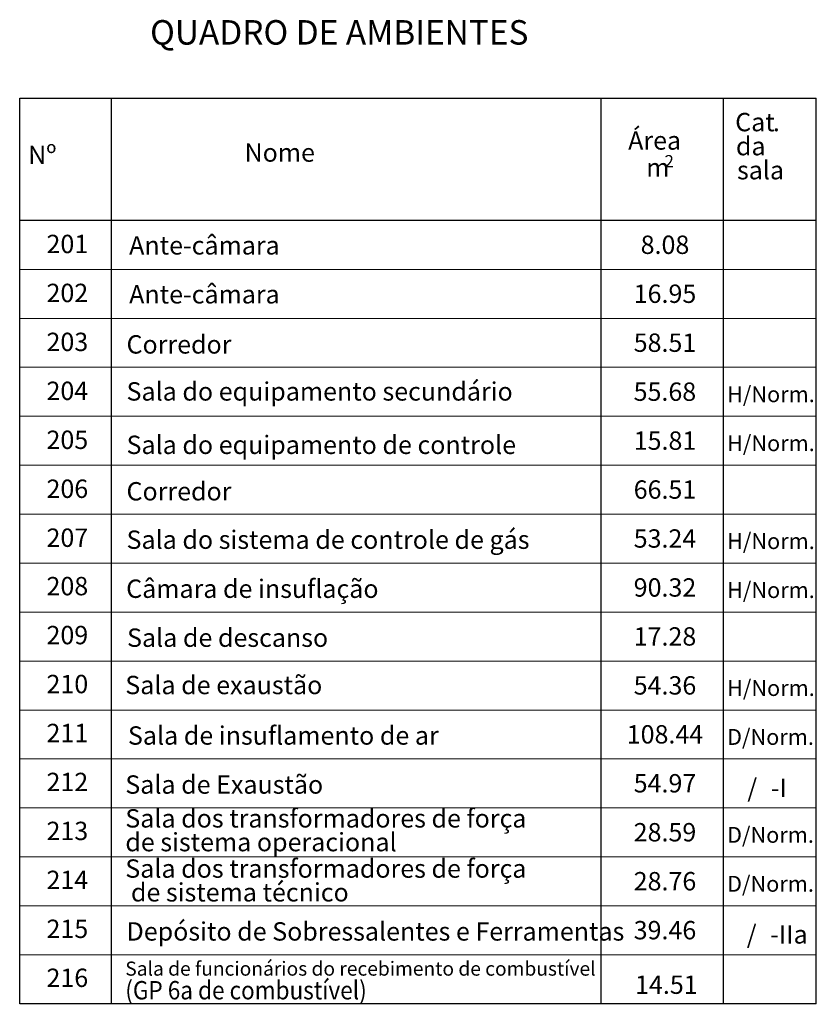
# Model space of a CAD drawing. Units: millimetres. Extents: x 54076 to 126649, y -95921 to -40090.
# Drawn here: x 84438 to 97453, y -95921 to -79831 of the extents above; entities that cross this region are included whole.
import ezdxf

# ---------------------------------------------------------------- set-up
doc = ezdxf.new("R2010")
doc.units = ezdxf.units.MM
doc.layers.add('План', color=7, linetype='Continuous')
doc.styles.add('Arial Cyr', font='ARIAL.TTF')

msp = doc.modelspace()

# ---------------------------------------------------------------- linework, layer by layer
at = {"layer": 'План', "color": 7, "linetype": 'Continuous', "lineweight": 30}
for p, q in [((84438.4, -81111.9), (97452.8, -81111.9)), ((84438.4, -95911.9), (84438.4, -81111.9)), ((85938.4, -95911.9), (85938.4, -81111.9)), ((93938.4, -95911.9), (93938.4, -81111.9)), ((95938.4, -95911.9), (95938.4, -81111.9)), ((97452.8, -95911.9), (97452.8, -81111.9)), ((97452.8, -83111.9), (84438.4, -83111.9)), ((97452.8, -95911.9), (84438.4, -95911.9))]:
    msp.add_line(p, q, dxfattribs=at)
at = {"layer": 'План', "color": 7, "linetype": 'Continuous', "lineweight": 18}
for p, q in [((97452.8, -83911.9), (84438.4, -83911.9)), ((97452.8, -84711.9), (84438.4, -84711.9)), ((97452.8, -85511.9), (84438.4, -85511.9)), ((97452.8, -86311.9), (84438.4, -86311.9)), ((97452.8, -87111.9), (84438.4, -87111.9)), ((97452.8, -87911.9), (84438.4, -87911.9)), ((97452.8, -88711.9), (84438.4, -88711.9)), ((97452.8, -89511.9), (84438.4, -89511.9)), ((97452.8, -90311.9), (84438.4, -90311.9)), ((97452.8, -91111.9), (84438.4, -91111.9)), ((97452.8, -91911.9), (84438.4, -91911.9)), ((97452.8, -92711.9), (84438.4, -92711.9)), ((97452.8, -93511.9), (84438.4, -93511.9)), ((97452.8, -94311.9), (84438.4, -94311.9)), ((97452.8, -95111.9), (84438.4, -95111.9))]:
    msp.add_line(p, q, dxfattribs=at)

# ---------------------------------------------------------------- texts
at = {"layer": 'План', "color": 7, "linetype": 'Continuous', "lineweight": 18, "style": 'Arial Cyr'}
for s, height, p in [('QUADRO DE AMBIENTES', 400, (86568.9, -80238.4)), ('Cat', 300, (96127.7, -81654.6)), ('    Área', 300, (94012.1, -81955.1)), ('da', 300, (96139.7, -82047.5)), ('.', 300, (96743.4, -81654.6)), ('Nº ', 300, (84576.2, -82191.2)), ('Nome', 300, (88111.9, -82152.7)), ('2', 200, (94974.5, -82243.4)), ('m', 300, (94674, -82397.5)), ('sala', 300, (96157.5, -82440.3)), ('Ante-câmara', 300, (86226.7, -83668.9)), ('Ante-câmara', 300, (86226.7, -84468.9)), ('Corredor', 300, (86183.9, -85287.5)), ('H/Norm.', 260, (95994.3, -86081.7)), ('Sala do equipamento de controle', 300, (86183.9, -86928.4)), ('H/Norm.', 260, (95994.3, -86881.7)), ('Corredor', 300, (86183.9, -87687.5)), ('Sala do sistema de controle de gás', 300, (86183.9, -88478.4)), ('H/Norm.', 260, (95994.3, -88481.7)), ('Câmara de insuflação ', 300, (86178.1, -89279.8)), ('H/Norm.', 260, (95994.3, -89281.7)), ('Sala de descanso', 300, (86192.4, -90079.8)), ('Sala de exaustão ', 300, (86163.8, -90853.3)), ('H/Norm.', 260, (95994.3, -90881.7)), ('Sala de insuflamento de ar ', 300, (86206.6, -91678.4)), ('D/Norm. ', 260, (95994.3, -91681.7)), ('Sala de Exaustão ', 300, (86163.8, -92479.8)), ('/', 300, (96326.7, -92535)), ('-I', 300, (96711, -92535)), ('Sala dos transformadores de força ', 300, (86163.8, -93032.4)), ('de sistema operacional', 300, (86163.8, -93420.3)), ('D/Norm.', 260, (95994.3, -93281.7)), ('Sala dos transformadores de força', 300, (86163.8, -93852.8)), ('D/Norm.', 260, (95994.3, -94081.7)), (' de sistema técnico', 300, (86163.8, -94240.7)), ('Depósito de Sobressalentes e Ferramentas', 300, (86183.9, -94879.8)), ('/', 300, (96316.2, -94928.7)), ('-IIa', 300, (96700.5, -94928.7)), ('Sala de funcionários do recebimento de combustível ', 230, (86163.8, -95452.8)), ('14.51', 300, (94491.9, -95750.3))]:
    msp.add_text(s, height=height, dxfattribs=at).set_placement(p)
at = {"layer": 'План', "color": 1, "linetype": 'Continuous', "lineweight": 18, "style": 'Arial Cyr'}
msp.add_text('Sala do equipamento secundário', height=300, dxfattribs=at).set_placement((86183.9, -86055.5))
at = {"layer": 'План', "color": 1, "linetype": 'Continuous', "lineweight": 18, "style": 'Arial Cyr', "width": 0.9}
msp.add_text('(GP 6а de combustível)', height=300, dxfattribs=at).set_placement((86163.8, -95840.7))
at = {"layer": 'План', "color": 7, "linetype": 'Continuous', "lineweight": 18, "char_height": 300, "attachment_point": 7, "style": 'Arial Cyr'}
for s, insert in [('{201}', (84876.2, -83739.8)), ('{8.08}', (94583.2, -83753)), ('{202}', (84876.2, -84539.8)), ('{16.95}', (94469.4, -84553)), ('{203}', (84876.2, -85339.8)), ('{58.51}', (94469.4, -85353)), ('{204}', (84876.2, -86139.8)), ('{55.68}', (94468.3, -86153.5)), ('{205}', (84876.2, -86939.8)), ('{15.81}', (94469.4, -86953)), ('{206}', (84876.2, -87739.8)), ('{66.51}', (94469.4, -87753)), ('{207}', (84876.2, -88539.8)), ('{53.24}', (94469.4, -88553)), ('{208}', (84876.2, -89331.1)), ('{90.32}', (94469.4, -89353)), ('{209}', (84876.2, -90131.1)), ('{17.28}', (94469.4, -90153)), ('{210}', (84876.2, -90931.1)), ('{54.36}', (94469.4, -90953)), ('{211}', (84876.2, -91731.1)), ('{108.44}', (94355.6, -91753)), ('{212}', (84876.2, -92531.1)), ('{54.97}', (94469.4, -92553)), ('{213}', (84876.2, -93331.1)), ('{28.59}', (94469.4, -93353)), ('{214}', (84876.2, -94131.1)), ('{28.76}', (94469.4, -94153)), ('{215}', (84876.2, -94931.1)), ('{39.46}', (94469.4, -94953)), ('{216}', (84876.2, -95731.1))]:
    msp.add_mtext(s, dxfattribs=dict(at, insert=insert))

doc.saveas('drawing.dxf')
